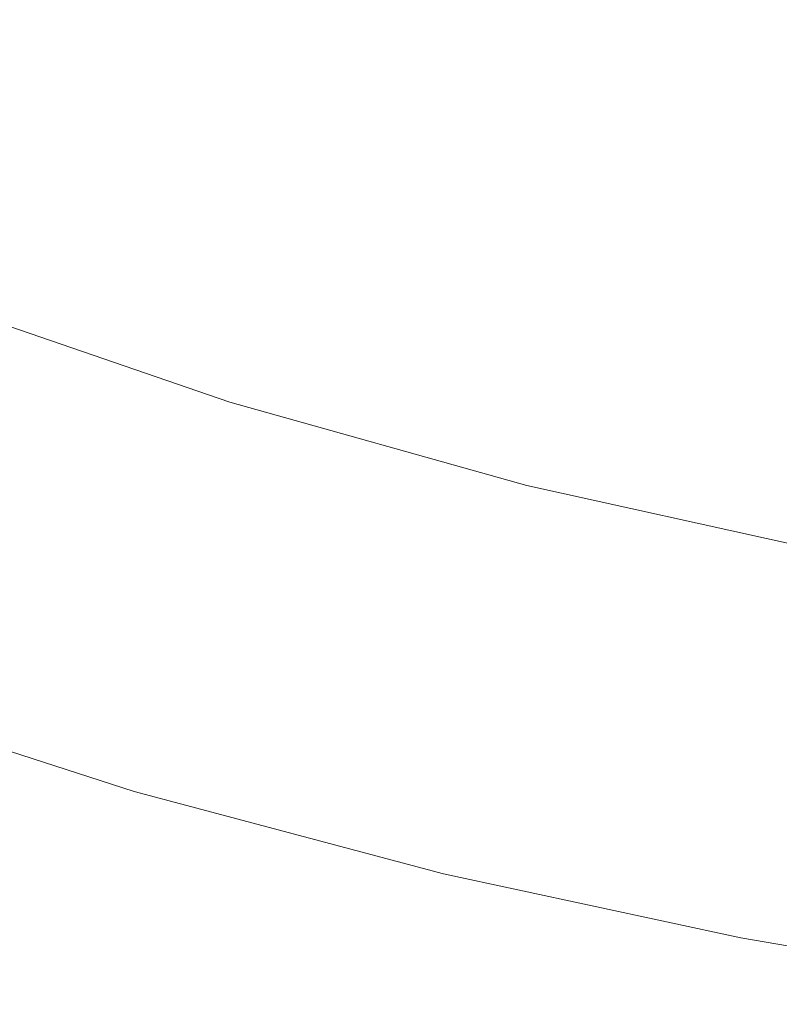
# Model space of a CAD drawing. Extents: x -848 to 848, y -883 to 0.
# Drawn here: x -511 to -427, y -874 to -766 of the extents above; entities that cross this region are included whole.
import ezdxf

# ---------------------------------------------------------------- set-up
doc = ezdxf.new("R2010")
doc.units = 0
doc.header["$LTSCALE"] = 500
doc.header["$MEASUREMENT"] = 0
doc.layers.add('CERAMIKA', color=254, linetype='Continuous')

msp = doc.modelspace()

# ---------------------------------------------------------------- linework, layer by layer
at = {"layer": 'CERAMIKA', "lineweight": 0}
for points, invisible_edges in [([(-509.69, -753.92, 148.3), (-499.85, -747.11, 114.42), (-470.81, -760.13, 114.4), (-480.03, -767.22, 148.24)], 15), ([(-436.86, -756.33, 425.96), (-409.17, -766.42, 424.1), (-400.27, -761.59, 398.47), (-427.37, -751.66, 399.91)], 15), ([(-484.47, -752.96, 477.49), (-494, -756.9, 500.15), (-464.71, -769.31, 496.75), (-455.71, -765.21, 474.57)], 15), ([(-470.81, -760.13, 114.4), (-462.21, -753.14, 84.38), (-433.57, -764.01, 84.38), (-441.58, -771.23, 114.39)], 15), ([(-519.9, -760.69, 185.12), (-509.69, -753.92, 148.3), (-480.03, -767.22, 148.24), (-489.62, -774.28, 184.98)], 15), ([(-446.36, -760.87, 450.91), (-418.08, -771.1, 448.6), (-409.17, -766.42, 424.1), (-436.86, -756.33, 425.96)], 15), ([(-494, -756.9, 500.15), (-502.99, -760.57, 521.11), (-473.21, -773.13, 517.25), (-464.71, -769.31, 496.75)], 15), ([(-433.57, -764.01, 84.38), (-426.44, -757.03, 59.06), (-398.59, -765.92, 59.06), (-405.18, -773.07, 84.38)], 15), ([(-519.9, -760.69, 185.12), (-489.62, -774.28, 184.98), (-499.28, -781.18, 223.71), (-530.18, -767.32, 223.99)], 15), ([(-502.99, -760.57, 521.11), (-511.25, -763.92, 540.17), (-481.02, -776.6, 535.88), (-473.21, -773.13, 517.25)], 15), ([(-480.03, -767.22, 148.24), (-470.81, -760.13, 114.4), (-441.58, -771.23, 114.39), (-450.19, -778.56, 148.19)], 15), ([(-446.36, -760.87, 450.91), (-455.71, -765.21, 474.57), (-426.85, -775.58, 471.81), (-418.08, -771.1, 448.6)], 15), ([(-518.6, -766.89, 557.12), (-487.96, -779.7, 552.44), (-481.02, -776.6, 535.88), (-511.25, -763.92, 540.17)], 15), ([(-441.58, -771.23, 114.39), (-433.57, -764.01, 84.38), (-405.18, -773.07, 84.38), (-412.6, -780.49, 114.38)], 15), ([(-455.71, -765.21, 474.57), (-464.71, -769.31, 496.75), (-435.3, -779.81, 493.52), (-426.85, -775.58, 471.81)], 15), ([(-530.18, -767.32, 223.99), (-499.28, -781.18, 223.71), (-508.75, -787.79, 263.53), (-540.24, -773.65, 264.01)], 15), ([(-525.14, -769.54, 572.22), (-494.15, -782.45, 567.2), (-487.96, -779.7, 552.44), (-518.6, -766.89, 557.12)], 15), ([(-489.62, -774.28, 184.98), (-480.03, -767.22, 148.24), (-450.19, -778.56, 148.19), (-459.15, -785.86, 184.85)], 15), ([(-531, -771.92, 585.74), (-499.69, -784.92, 580.41), (-494.15, -782.45, 567.2), (-525.14, -769.54, 572.22)], 15), ([(-464.71, -769.31, 496.75), (-473.21, -773.13, 517.25), (-443.28, -783.75, 513.58), (-435.3, -779.81, 493.52)], 15), ([(-536.28, -774.06, 597.94), (-504.68, -787.14, 592.33), (-499.69, -784.92, 580.41), (-531, -771.92, 585.74)], 15), ([(-450.19, -778.56, 148.19), (-441.58, -771.23, 114.39), (-412.6, -780.49, 114.38), (-420.6, -788.01, 148.14)], 15), ([(-418.08, -771.1, 448.6), (-426.85, -775.58, 471.81), (-398.26, -784.06, 469.26), (-390.1, -779.46, 446.48)], 15), ([(-473.21, -773.13, 517.25), (-481.02, -776.6, 535.88), (-450.6, -787.34, 531.8), (-443.28, -783.75, 513.58)], 15), ([(-540.24, -773.65, 264.01), (-508.75, -787.79, 263.53), (-517.75, -793.96, 303.52), (-549.8, -779.58, 304.29)], 15), ([(-536.28, -774.06, 597.94), (-541.11, -776.01, 609.08), (-509.25, -789.17, 603.21), (-504.68, -787.14, 592.33)], 15), ([(-489.62, -774.28, 184.98), (-459.15, -785.86, 184.85), (-468.19, -792.99, 223.45), (-499.28, -781.18, 223.71)], 15), ([(-541.11, -776.01, 609.08), (-545.52, -777.98, 619.1), (-513.4, -791.21, 613.01), (-509.25, -789.17, 603.21)], 15), ([(-426.85, -775.58, 471.81), (-435.3, -779.81, 493.52), (-406.12, -788.4, 490.55), (-398.26, -784.06, 469.26)], 15), ([(-487.96, -779.7, 552.44), (-457.12, -790.53, 548), (-450.6, -787.34, 531.8), (-481.02, -776.6, 535.88)], 15), ([(-459.15, -785.86, 184.85), (-450.19, -778.56, 148.19), (-420.6, -788.01, 148.14), (-428.94, -795.52, 184.72)], 15), ([(-494.15, -782.45, 567.2), (-462.92, -793.37, 562.43), (-457.12, -790.53, 548), (-487.96, -779.7, 552.44)], 15), ([(-435.3, -779.81, 493.52), (-443.28, -783.75, 513.58), (-413.54, -792.44, 510.21), (-406.12, -788.4, 490.55)], 15), ([(-499.28, -781.18, 223.71), (-468.19, -792.99, 223.45), (-477.06, -799.83, 263.06), (-508.75, -787.79, 263.53)], 15), ([(-499.69, -784.92, 580.41), (-468.12, -795.92, 575.35), (-462.92, -793.37, 562.43), (-494.15, -782.45, 567.2)], 15), ([(-443.28, -783.75, 513.58), (-450.6, -787.34, 531.8), (-420.36, -796.12, 528.05), (-413.54, -792.44, 510.21)], 15), ([(-504.68, -787.14, 592.33), (-472.81, -798.21, 587.01), (-468.12, -795.92, 575.35), (-499.69, -784.92, 580.41)], 15), ([(-459.15, -785.86, 184.85), (-428.94, -795.52, 184.72), (-437.38, -802.85, 223.2), (-468.19, -792.99, 223.45)], 15), ([(-504.68, -787.14, 592.33), (-509.25, -789.17, 603.21), (-477.09, -800.31, 597.66), (-472.81, -798.21, 587.01)], 15), ([(-457.12, -790.53, 548), (-426.42, -799.39, 543.91), (-420.36, -796.12, 528.05), (-450.6, -787.34, 531.8)], 15), ([(-508.75, -787.79, 263.53), (-477.06, -799.83, 263.06), (-485.5, -806.22, 302.77), (-517.75, -793.96, 303.52)], 15), ([(-428.94, -795.52, 184.72), (-420.6, -788.01, 148.14), (-391.72, -795.68, 148.09), (-399.46, -803.34, 184.61)], 15), ([(-509.25, -789.17, 603.21), (-513.4, -791.21, 613.01), (-480.98, -802.41, 607.23), (-477.09, -800.31, 597.66)], 15), ([(-462.92, -793.37, 562.43), (-431.82, -802.3, 558.04), (-426.42, -799.39, 543.91), (-457.12, -790.53, 548)], 15), ([(-513.4, -791.21, 613.01), (-517.17, -793.45, 621.66), (-484.5, -804.7, 615.68), (-480.98, -802.41, 607.23)], 15), ([(-517.17, -793.45, 621.66), (-520.33, -796.56, 628.12), (-487.41, -807.84, 621.97), (-484.5, -804.7, 615.68)], 15), ([(-468.19, -792.99, 223.45), (-437.38, -802.85, 223.2), (-445.65, -809.87, 262.62), (-477.06, -799.83, 263.06)], 15), ([(-468.12, -795.92, 575.35), (-436.65, -804.91, 570.69), (-431.82, -802.3, 558.04), (-462.92, -793.37, 562.43)], 15), ([(-517.75, -793.96, 303.52), (-485.5, -806.22, 302.77), (-493.24, -812.04, 341.66), (-526.01, -799.58, 342.77)], 15), ([(-472.81, -798.21, 587.01), (-441.02, -807.27, 582.11), (-436.65, -804.91, 570.69), (-468.12, -795.92, 575.35)], 15), ([(-428.94, -795.52, 184.72), (-399.46, -803.34, 184.61), (-407.3, -810.84, 222.97), (-437.38, -802.85, 223.2)], 15), ([(-522.65, -801.19, 631.37), (-489.45, -812.48, 625.07), (-487.41, -807.84, 621.97), (-520.33, -796.56, 628.12)], 11), ([(-472.81, -798.21, 587.01), (-477.09, -800.31, 597.66), (-445, -809.42, 592.54), (-441.02, -807.27, 582.11)], 15), ([(-533.25, -804.51, 380.39), (-526.01, -799.58, 342.77), (-493.24, -812.04, 341.66), (-500.03, -817.13, 378.8)], 15), ([(-477.06, -799.83, 263.06), (-445.65, -809.87, 262.62), (-453.53, -816.45, 302.07), (-485.5, -806.22, 302.77)], 15), ([(-477.09, -800.31, 597.66), (-480.98, -802.41, 607.23), (-448.62, -811.56, 601.91), (-445, -809.42, 592.54)], 15), ([(-401.19, -809.25, 554.14), (-396.22, -806.28, 540.27), (-426.42, -799.39, 543.91), (-431.82, -802.3, 558.04)], 15), ([(-524.45, -806.74, 632.69), (-490.98, -818.03, 626.27), (-489.45, -812.48, 625.07), (-522.65, -801.19, 631.37)], 15), ([(-480.98, -802.41, 607.23), (-484.5, -804.7, 615.68), (-451.89, -813.9, 610.17), (-448.62, -811.56, 601.91)], 15), ([(-405.64, -811.91, 566.55), (-401.19, -809.25, 554.14), (-431.82, -802.3, 558.04), (-436.65, -804.91, 570.69)], 15), ([(-437.38, -802.85, 223.2), (-407.3, -810.84, 222.97), (-415, -818.02, 262.22), (-445.65, -809.87, 262.62)], 15), ([(-539.55, -808.8, 416.13), (-533.25, -804.51, 380.39), (-500.03, -817.13, 378.8), (-505.94, -821.57, 413.98)], 15), ([(-484.5, -804.7, 615.68), (-487.41, -807.84, 621.97), (-454.56, -817.06, 616.3), (-451.89, -813.9, 610.17)], 15), ([(-409.66, -814.31, 577.75), (-405.64, -811.91, 566.55), (-436.65, -804.91, 570.69), (-441.02, -807.27, 582.11)], 15), ([(-526.09, -812.58, 633.38), (-492.35, -823.87, 626.84), (-490.98, -818.03, 626.27), (-524.45, -806.74, 632.69)], 15), ([(-485.5, -806.22, 302.77), (-453.53, -816.45, 302.07), (-460.77, -822.42, 340.61), (-493.24, -812.04, 341.66)], 15), ([(-489.45, -812.48, 625.07), (-456.4, -821.71, 619.28), (-454.56, -817.06, 616.3), (-487.41, -807.84, 621.97)], 11), ([(-409.66, -814.31, 577.75), (-441.02, -807.27, 582.11), (-445, -809.42, 592.54), (-413.33, -816.5, 587.98)], 15), ([(-544.98, -812.5, 449.75), (-539.55, -808.8, 416.13), (-505.94, -821.57, 413.98), (-511.03, -825.4, 446.98)], 15), ([(-445.65, -809.87, 262.62), (-415, -818.02, 262.22), (-422.33, -824.73, 301.43), (-453.53, -816.45, 302.07)], 15), ([(-413.33, -816.5, 587.98), (-445, -809.42, 592.54), (-448.62, -811.56, 601.91), (-416.66, -818.69, 597.18)], 15), ([(-500.03, -817.13, 378.8), (-493.24, -812.04, 341.66), (-460.77, -822.42, 340.61), (-467.11, -827.67, 377.3)], 15), ([(-416.66, -818.69, 597.18), (-448.62, -811.56, 601.91), (-451.89, -813.9, 610.17), (-419.68, -821.05, 605.28)], 15), ([(-527.65, -818.58, 633.75), (-493.62, -829.85, 627.1), (-492.35, -823.87, 626.84), (-526.09, -812.58, 633.38)], 15), ([(-490.98, -818.03, 626.27), (-457.75, -827.24, 620.38), (-456.4, -821.71, 619.28), (-489.45, -812.48, 625.07)], 15), ([(-419.68, -821.05, 605.28), (-451.89, -813.9, 610.17), (-454.56, -817.06, 616.3), (-422.15, -824.24, 611.27)], 15), ([(-453.53, -816.45, 302.07), (-422.33, -824.73, 301.43), (-429.07, -830.84, 339.65), (-460.77, -822.42, 340.61)], 15), ([(-505.94, -821.57, 413.98), (-500.03, -817.13, 378.8), (-467.11, -827.67, 377.3), (-472.63, -832.23, 411.95)], 15), ([(-423.87, -828.89, 614.14), (-422.15, -824.24, 611.27), (-454.56, -817.06, 616.3), (-456.4, -821.71, 619.28)], 13), ([(-527.65, -818.58, 633.75), (-529.21, -824.57, 634.12), (-494.9, -835.84, 627.36), (-493.62, -829.85, 627.1)], 15), ([(-492.35, -823.87, 626.84), (-458.93, -833.07, 620.85), (-457.75, -827.24, 620.38), (-490.98, -818.03, 626.27)], 15), ([(-511.03, -825.4, 446.98), (-505.94, -821.57, 413.98), (-472.63, -832.23, 411.95), (-477.39, -836.16, 444.38)], 15), ([(-425.14, -834.41, 615.16), (-423.87, -828.89, 614.14), (-456.4, -821.71, 619.28), (-457.75, -827.24, 620.38)], 15), ([(-467.11, -827.67, 377.3), (-460.77, -822.42, 340.61), (-429.07, -830.84, 339.65), (-434.98, -836.2, 375.93)], 15), ([(-493.62, -829.85, 627.1), (-460.03, -839.03, 621.01), (-458.93, -833.07, 620.85), (-492.35, -823.87, 626.84)], 15), ([(-529.21, -824.57, 634.12), (-530.7, -830.34, 634.36), (-496.12, -841.6, 627.49), (-494.9, -835.84, 627.36)], 15), ([(-515.39, -828.67, 477.6), (-511.03, -825.4, 446.98), (-477.39, -836.16, 444.38), (-481.46, -839.52, 474.38)], 15), ([(-392.39, -831.18, 300.88), (-398.64, -837.39, 338.82), (-429.07, -830.84, 339.65), (-422.33, -824.73, 301.43)], 15), ([(-426.26, -840.22, 615.55), (-425.14, -834.41, 615.16), (-457.75, -827.24, 620.38), (-458.93, -833.07, 620.85)], 15), ([(-515.39, -828.67, 477.6), (-481.46, -839.52, 474.38), (-484.9, -842.37, 501.79), (-519.08, -831.44, 505.61)], 15), ([(-472.63, -832.23, 411.95), (-467.11, -827.67, 377.3), (-434.98, -836.2, 375.93), (-440.12, -840.86, 410.1)], 15), ([(-530.7, -830.34, 634.36), (-532.05, -835.67, 634.33), (-497.22, -846.92, 627.38), (-496.12, -841.6, 627.49)], 15), ([(-493.62, -829.85, 627.1), (-494.9, -835.84, 627.36), (-461.13, -845, 621.18), (-460.03, -839.03, 621.01)], 15), ([(-404.13, -842.84, 374.74), (-434.98, -836.2, 375.93), (-429.07, -830.84, 339.65), (-398.64, -837.39, 338.82)], 15), ([(-519.08, -831.44, 505.61), (-484.9, -842.37, 501.79), (-487.79, -844.75, 526.39), (-522.17, -833.76, 530.81)], 15), ([(-477.39, -836.16, 444.38), (-472.63, -832.23, 411.95), (-440.12, -840.86, 410.1), (-444.55, -844.88, 442)], 15), ([(-427.31, -846.18, 615.65), (-426.26, -840.22, 615.55), (-458.93, -833.07, 620.85), (-460.03, -839.03, 621.01)], 15), ([(-522.17, -833.76, 530.81), (-487.79, -844.75, 526.39), (-490.18, -846.73, 548.01), (-524.73, -835.68, 552.99)], 15), ([(-532.05, -835.67, 634.33), (-532.99, -839.66, 633.5), (-497.98, -850.9, 626.5), (-497.22, -846.92, 627.38)], 13), ([(-524.73, -835.68, 552.99), (-490.18, -846.73, 548.01), (-492.15, -848.36, 566.45), (-526.83, -837.26, 571.92)], 15), ([(-494.9, -835.84, 627.36), (-496.12, -841.6, 627.49), (-462.17, -850.75, 621.22), (-461.13, -845, 621.18)], 15), ([(-481.46, -839.52, 474.38), (-477.39, -836.16, 444.38), (-444.55, -844.88, 442), (-448.34, -848.32, 471.46)], 15), ([(-408.91, -847.58, 408.49), (-440.12, -840.86, 410.1), (-434.98, -836.2, 375.93), (-404.13, -842.84, 374.74)], 15), ([(-528.56, -838.56, 587.39), (-526.83, -837.26, 571.92), (-492.15, -848.36, 566.45), (-493.76, -849.69, 581.53)], 15), ([(-531.04, -840.42, 609.7), (-529.94, -839.6, 599.84), (-495.05, -850.76, 593.66), (-496.08, -851.6, 603.26)], 15), ([(-529.94, -839.6, 599.84), (-528.56, -838.56, 587.39), (-493.76, -849.69, 581.53), (-495.05, -850.76, 593.66)], 15), ([(-481.46, -839.52, 474.38), (-448.34, -848.32, 471.46), (-451.55, -851.23, 498.3), (-484.9, -842.37, 501.79)], 15), ([(-427.31, -846.18, 615.65), (-460.03, -839.03, 621.01), (-461.13, -845, 621.18), (-428.35, -852.13, 615.74)], 15), ([(-533.23, -841.39, 631.33), (-498.15, -852.62, 624.34), (-497.98, -850.9, 626.5), (-532.99, -839.66, 633.5)], 15), ([(-531.9, -841.06, 617.4), (-531.04, -840.42, 609.7), (-496.08, -851.6, 603.26), (-496.88, -852.27, 610.76)], 15), ([(-395.39, -851.53, 610.96), (-394.3, -845.59, 610.92), (-426.26, -840.22, 615.55), (-427.31, -846.18, 615.65)], 15), ([(-533.01, -841.73, 627.91), (-497.93, -852.96, 621.01), (-498.15, -852.62, 624.34), (-533.23, -841.39, 631.33)], 15), ([(-532.56, -841.56, 623.37), (-497.5, -852.78, 616.58), (-497.93, -852.96, 621.01), (-533.01, -841.73, 627.91)], 15), ([(-531.9, -841.06, 617.4), (-496.88, -852.27, 610.76), (-497.5, -852.78, 616.58), (-532.56, -841.56, 623.37)], 15), ([(-496.12, -841.6, 627.49), (-497.22, -846.92, 627.38), (-463.12, -856.06, 621.03), (-462.17, -850.75, 621.22)], 15), ([(-413.03, -851.67, 439.93), (-444.55, -844.88, 442), (-440.12, -840.86, 410.1), (-408.91, -847.58, 408.49)], 15), ([(-484.9, -842.37, 501.79), (-451.55, -851.23, 498.3), (-454.23, -853.67, 522.36), (-487.79, -844.75, 526.39)], 15), ([(-487.79, -844.75, 526.39), (-454.23, -853.67, 522.36), (-456.46, -855.69, 543.47), (-490.18, -846.73, 548.01)], 15), ([(-428.35, -852.13, 615.74), (-461.13, -845, 621.18), (-462.17, -850.75, 621.22), (-429.35, -857.87, 615.72)], 15), ([(-416.55, -855.16, 468.9), (-448.34, -848.32, 471.46), (-444.55, -844.88, 442), (-413.03, -851.67, 439.93)], 15), ([(-497.22, -846.92, 627.38), (-497.98, -850.9, 626.5), (-463.77, -860.02, 620.11), (-463.12, -856.06, 621.03)], 13), ([(-490.18, -846.73, 548.01), (-456.46, -855.69, 543.47), (-458.29, -857.35, 561.47), (-492.15, -848.36, 566.45)], 15), ([(-395.39, -851.53, 610.96), (-427.31, -846.18, 615.65), (-428.35, -852.13, 615.74), (-396.49, -857.48, 611)], 15), ([(-416.55, -855.16, 468.9), (-419.53, -858.12, 495.25), (-451.55, -851.23, 498.3), (-448.34, -848.32, 471.46)], 15), ([(-493.76, -849.69, 581.53), (-492.15, -848.36, 566.45), (-458.29, -857.35, 561.47), (-459.79, -858.71, 576.18)], 15), ([(-495.05, -850.76, 593.66), (-493.76, -849.69, 581.53), (-459.79, -858.71, 576.18), (-461, -859.8, 588.02)], 15), ([(-498.15, -852.62, 624.34), (-463.9, -861.73, 617.98), (-463.77, -860.02, 620.11), (-497.98, -850.9, 626.5)], 15), ([(-496.08, -851.6, 603.26), (-495.05, -850.76, 593.66), (-461, -859.8, 588.02), (-461.95, -860.67, 597.39)], 15), ([(-429.35, -857.87, 615.72), (-462.17, -850.75, 621.22), (-463.12, -856.06, 621.03), (-430.25, -863.16, 615.47)], 15), ([(-419.53, -858.12, 495.25), (-422.02, -860.6, 518.84), (-454.23, -853.67, 522.36), (-451.55, -851.23, 498.3)], 15), ([(-497.93, -852.96, 621.01), (-463.68, -862.06, 614.71), (-463.9, -861.73, 617.98), (-498.15, -852.62, 624.34)], 15), ([(-496.88, -852.27, 610.76), (-462.7, -861.34, 604.71), (-463.28, -861.87, 610.39), (-497.5, -852.78, 616.58)], 15), ([(-496.88, -852.27, 610.76), (-496.08, -851.6, 603.26), (-461.95, -860.67, 597.39), (-462.7, -861.34, 604.71)], 15), ([(-396.49, -857.48, 611), (-428.35, -852.13, 615.74), (-429.35, -857.87, 615.72), (-397.53, -863.2, 610.93)], 15), ([(-497.5, -852.78, 616.58), (-463.28, -861.87, 610.39), (-463.68, -862.06, 614.71), (-497.93, -852.96, 621.01)], 15), ([(-422.02, -860.6, 518.84), (-424.09, -862.66, 539.51), (-456.46, -855.69, 543.47), (-454.23, -853.67, 522.36)], 15), ([(-424.09, -862.66, 539.51), (-425.8, -864.35, 557.12), (-458.29, -857.35, 561.47), (-456.46, -855.69, 543.47)], 15), ([(-430.25, -863.16, 615.47), (-463.12, -856.06, 621.03), (-463.77, -860.02, 620.11), (-430.87, -867.11, 614.52)], 11), ([(-427.19, -865.73, 571.51), (-459.79, -858.71, 576.18), (-458.29, -857.35, 561.47), (-425.8, -864.35, 557.12)], 15), ([(-397.53, -863.2, 610.93), (-429.35, -857.87, 615.72), (-430.25, -863.16, 615.47), (-398.47, -868.49, 610.64)], 15), ([(-428.31, -866.84, 583.1), (-461, -859.8, 588.02), (-459.79, -858.71, 576.18), (-427.19, -865.73, 571.51)], 15), ([(-431, -868.81, 612.42), (-430.87, -867.11, 614.52), (-463.77, -860.02, 620.11), (-463.9, -861.73, 617.98)], 15), ([(-429.19, -867.72, 592.27), (-461.95, -860.67, 597.39), (-461, -859.8, 588.02), (-428.31, -866.84, 583.1)], 15), ([(-429.89, -868.41, 599.43), (-430.42, -868.94, 604.98), (-463.28, -861.87, 610.39), (-462.7, -861.34, 604.71)], 15), ([(-429.89, -868.41, 599.43), (-462.7, -861.34, 604.71), (-461.95, -860.67, 597.39), (-429.19, -867.72, 592.27)], 15), ([(-430.8, -869.14, 609.21), (-431, -868.81, 612.42), (-463.9, -861.73, 617.98), (-463.68, -862.06, 614.71)], 15), ([(-430.42, -868.94, 604.98), (-430.8, -869.14, 609.21), (-463.68, -862.06, 614.71), (-463.28, -861.87, 610.39)], 15), ([(-398.47, -868.49, 610.64), (-430.25, -863.16, 615.47), (-430.87, -867.11, 614.52), (-399.13, -872.43, 609.68)], 11), ([(-395.77, -870.99, 567.47), (-427.19, -865.73, 571.51), (-425.8, -864.35, 557.12), (-394.48, -869.59, 553.35)], 15), ([(-396.81, -872.12, 578.83), (-428.31, -866.84, 583.1), (-427.19, -865.73, 571.51), (-395.77, -870.99, 567.47)], 15), ([(-399.28, -874.13, 607.6), (-399.13, -872.43, 609.68), (-430.87, -867.11, 614.52), (-431, -868.81, 612.42)], 15), ([(-398.27, -873.7, 594.85), (-429.89, -868.41, 599.43), (-429.19, -867.72, 592.27), (-397.63, -873.01, 587.83)], 15), ([(-397.63, -873.01, 587.83), (-429.19, -867.72, 592.27), (-428.31, -866.84, 583.1), (-396.81, -872.12, 578.83)], 15), ([(-399.11, -874.44, 604.45), (-399.28, -874.13, 607.6), (-431, -868.81, 612.42), (-430.8, -869.14, 609.21)], 15), ([(-398.77, -874.24, 600.3), (-399.11, -874.44, 604.45), (-430.8, -869.14, 609.21), (-430.42, -868.94, 604.98)], 15), ([(-398.27, -873.7, 594.85), (-398.77, -874.24, 600.3), (-430.42, -868.94, 604.98), (-429.89, -868.41, 599.43)], 15)]:
    msp.add_3dface(points, dxfattribs=dict(at, invisible_edges=invisible_edges))

doc.saveas('drawing.dxf')
